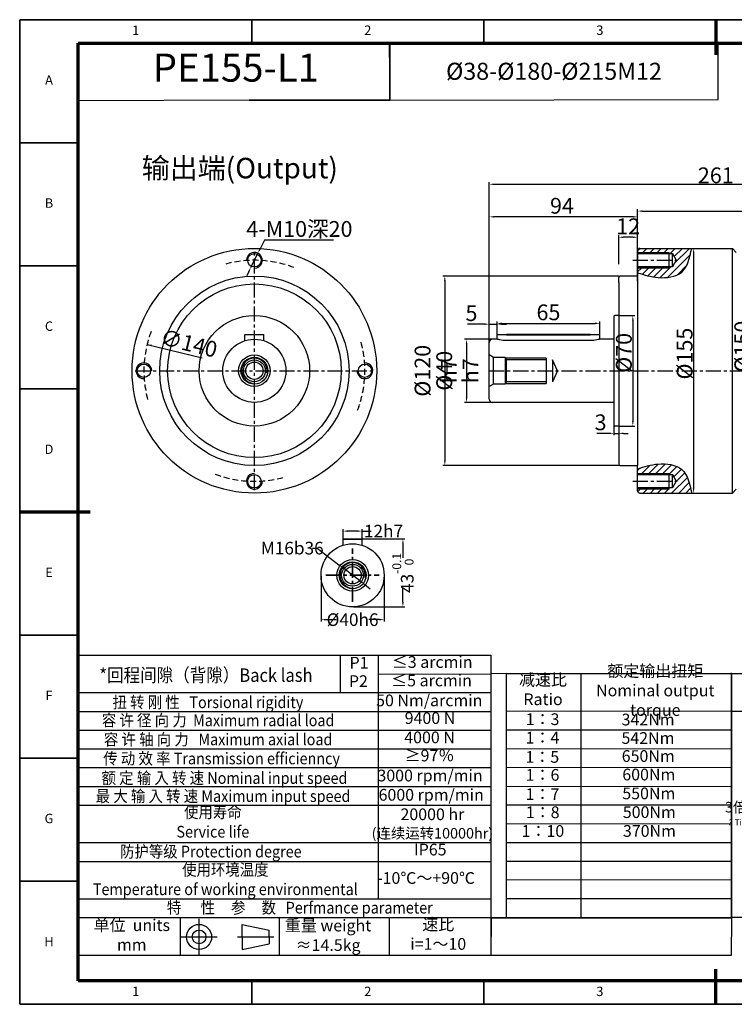
# Model space of a CAD drawing. Units: millimetres. Extents: x 2327 to 3209, y 1215 to 1839.
# Drawn here: x 2327 to 2780, y 1215 to 1839 of the extents above; entities that cross this region are included whole.
import ezdxf
from ezdxf.enums import TextEntityAlignment as Align

# ---------------------------------------------------------------- set-up
doc = ezdxf.new("R2010")
doc.units = ezdxf.units.MM
doc.header["$LTSCALE"] = 0.3
doc.linetypes.add('CENTER', pattern=[50.8, 31.75, -6.35, 6.35, -6.35])
doc.linetypes.add('DASHED', pattern=[19.05, 12.7, -6.35])
for name, color, linetype, lineweight in [('1轮廓实线层', 7, 'Continuous', 70), ('2细线层', 4, 'Continuous', 35), ('3中心线层', 1, 'CENTER', 35), ('6文字层', 3, 'Continuous', 35), ('7标注层', 4, 'Continuous', 35), ('可见 (ISO)', 7, 'Continuous', 50), ('可见窄的 (ISO)', 7, 'Continuous', 35), ('图框层', 7, 'Continuous', 70), ('隐藏 (ISO)', 7, 'Continuous', 35)]:
    doc.layers.add(name, color=color, linetype=linetype, lineweight=lineweight)
doc.layers.add('标注线', color=7, linetype='Continuous')
doc.styles.add('1', font='txt', dxfattribs={"width": 0.667})
doc.styles.add('HC_GBDIM', font='romans', dxfattribs={"width": 0.667, "bigfont": 'gbcbig'})
doc.styles.add('HC_TEXTSTYLE', font='isocp', dxfattribs={"width": 0.667, "bigfont": 'hzfs'})
doc.styles.add('仿宋0.8', font='txt', dxfattribs={"width": 0.8})
doc.dimstyles.new('1', dxfattribs={"dimtxt": 5.5, "dimasz": 3, "dimexe": 1.25, "dimexo": 0.625, "dimtad": 1, "dimtoh": 1, "dimdec": 1, "dimtxsty": '1', "dimcen": 2.5, "dimadec": 0, "dimazin": 0, "dimtfac": 1, "dimtdec": 1, "dimtmove": 0, "dimatfit": 3, "dimfxl": 1, "dimarcsym": 0})

# ---------------------------------------------------------------- blocks, each defined once
blk = doc.blocks.new('*U1')
at = {"layer": '1轮廓实线层'}
for p, q in [((272, 410), (272, 395)), ((-25, 200), (5, 200)), ((272, -10), (272, 5))]:
    blk.add_line(p, q, dxfattribs=at)
at = {"layer": '2细线层'}
for p, q in [((-25, -10), (-25, 410)), ((-25, 410), (569, 410)), ((74, 410), (74, 400)), ((173, 410), (173, 400)), ((272, 410), (272, 400)), ((-25, 357.5), (0, 357.5)), ((-25, 305), (0, 305)), ((-25, 252.5), (0, 252.5)), ((-25, 200), (0, 200)), ((-25, 147.5), (0, 147.5)), ((-25, 95), (0, 95)), ((-25, 42.5), (0, 42.5)), ((74, -10), (74, 0)), ((173, -10), (173, 0)), ((272, -10), (272, 0)), ((569, -10), (-25, -10))]:
    blk.add_line(p, q, dxfattribs=at)
at = {"layer": '图框层'}
for p, q in [((0, 0), (0, 400)), ((0, 400), (559, 400)), ((559, 0), (0, 0))]:
    blk.add_line(p, q, dxfattribs=at)
at = {"layer": '6文字层', "style": 'HC_GBDIM'}
for s, p in [('1', (24.5, 405)), ('2', (123.5, 405)), ('3', (222.5, 405)), ('A', (-12.5, 383.75)), ('B', (-12.5, 331.25)), ('C', (-12.5, 278.75)), ('D', (-12.5, 226.25)), ('E', (-12.5, 173.75)), ('F', (-12.5, 121.25)), ('G', (-12.5, 68.75)), ('H', (-12.5, 16.25)), ('1', (24.5, -5)), ('2', (123.5, -5)), ('3', (222.5, -5))]:
    blk.add_text(s, height=4, dxfattribs=at).set_placement(p, align=Align.MIDDLE)
blk = doc.blocks.new('TYDH')
at = {"layer": '2细线层', "linetype": 'Continuous'}
for p in [(60, 0), (0, -12)]:
    blk.add_line(p, (60, -12), dxfattribs=at)
at = {"layer": '6文字层', "style": 'HC_TEXTSTYLE', "text_generation_flag": 6}
blk.add_attdef('图样代号', text='', height=7, rotation=360, dxfattribs=at).set_placement((54.79, -3.03), (4.69, -3.03), align=Align.FIT)
blk = doc.blocks.new('*D3')
at = {"layer": '7标注层', "color": 0, "linetype": 'ByBlock', "lineweight": -2, "transparency": 16777216}
for p, q in [((2706.91, 1676.66), (2595.16, 1676.66)), ((2596.41, 1673.66), (2596.41, 1559.66)), ((2706.91, 1556.66), (2595.16, 1556.66))]:
    blk.add_line(p, q, dxfattribs=at)
at = {"layer": '7标注层', "color": 0, "transparency": 16777216}
for points in [[(2596.91, 1673.66), (2595.91, 1673.66), (2596.41, 1676.66)], [(2595.91, 1559.66), (2596.91, 1559.66), (2596.41, 1556.66)]]:
    blk.add_solid(points, dxfattribs=at)
at = {"layer": 'Defpoints', "color": 0, "transparency": 16777216}
for p in [(2707.54, 1676.66), (2596.41, 1556.66), (2707.54, 1556.66)]:
    blk.add_point(p, dxfattribs=at)
at = {"layer": '7标注层', "color": 0, "lineweight": 25, "transparency": 16777216, "insert": (2590.62, 1616.66), "char_height": 10, "attachment_point": 5, "rotation": 90, "style": '1'}
blk.add_mtext('%%c120{}{ h7{\\H0.7x;}{}}', dxfattribs=at)
blk = doc.blocks.new('*D4')
at = {"layer": '7标注层', "color": 0, "linetype": 'ByBlock', "lineweight": -2, "transparency": 16777216}
for p, q in [((2627.17, 1636.66), (2608.91, 1636.66)), ((2610.16, 1633.66), (2610.16, 1599.66)), ((2627.17, 1596.66), (2608.91, 1596.66))]:
    blk.add_line(p, q, dxfattribs=at)
at = {"layer": '7标注层', "color": 0, "transparency": 16777216}
for points in [[(2610.66, 1633.66), (2609.66, 1633.66), (2610.16, 1636.66)], [(2609.66, 1599.66), (2610.66, 1599.66), (2610.16, 1596.66)]]:
    blk.add_solid(points, dxfattribs=at)
at = {"layer": 'Defpoints', "color": 0, "transparency": 16777216}
for p in [(2627.79, 1636.66), (2610.16, 1596.66), (2627.79, 1596.66)]:
    blk.add_point(p, dxfattribs=at)
at = {"layer": '7标注层', "color": 0, "lineweight": 25, "transparency": 16777216, "insert": (2604.36, 1616.66), "char_height": 10, "attachment_point": 5, "rotation": 90, "style": '1'}
blk.add_mtext('%%c40{}{ h7{\\H0.7x;}{}}', dxfattribs=at)
blk = doc.blocks.new('*D5')
at = {"layer": '7标注层', "color": 0, "linetype": 'ByBlock', "lineweight": -2, "transparency": 16777216}
for p, q in [((2624.54, 1631.76), (2624.54, 1647.44)), ((2629.54, 1638.39), (2629.54, 1647.44)), ((2621.54, 1646.19), (2610.79, 1646.19)), ((2624.54, 1646.19), (2629.54, 1646.19)), ((2632.54, 1646.19), (2635.54, 1646.19))]:
    blk.add_line(p, q, dxfattribs=at)
at = {"layer": '7标注层', "color": 0, "transparency": 16777216}
for points in [[(2621.54, 1645.69), (2621.54, 1646.69), (2624.54, 1646.19)], [(2632.54, 1646.69), (2632.54, 1645.69), (2629.54, 1646.19)]]:
    blk.add_solid(points, dxfattribs=at)
at = {"layer": 'Defpoints', "color": 0, "transparency": 16777216}
for p in [(2629.54, 1646.19), (2629.54, 1637.76), (2624.54, 1631.13)]:
    blk.add_point(p, dxfattribs=at)
at = {"layer": '7标注层', "color": 0, "lineweight": 25, "transparency": 16777216, "insert": (2613.26, 1651.87), "char_height": 10, "attachment_point": 5, "style": '1'}
blk.add_mtext('5', dxfattribs=at)
blk = doc.blocks.new('*D6')
at = {"layer": '7标注层', "color": 0, "linetype": 'ByBlock', "lineweight": -2, "transparency": 16777216}
for p, q in [((2629.54, 1638.39), (2629.54, 1647.94)), ((2632.54, 1646.69), (2691.54, 1646.69)), ((2694.54, 1638.39), (2694.54, 1647.94))]:
    blk.add_line(p, q, dxfattribs=at)
at = {"layer": '7标注层', "color": 0, "transparency": 16777216}
for points in [[(2632.54, 1647.19), (2632.54, 1646.19), (2629.54, 1646.69)], [(2691.54, 1646.19), (2691.54, 1647.19), (2694.54, 1646.69)]]:
    blk.add_solid(points, dxfattribs=at)
at = {"layer": 'Defpoints', "color": 0, "transparency": 16777216}
for p in [(2694.54, 1646.69), (2629.54, 1637.76), (2694.54, 1637.76)]:
    blk.add_point(p, dxfattribs=at)
at = {"layer": '7标注层', "color": 0, "lineweight": 25, "transparency": 16777216, "insert": (2662.04, 1652.38), "char_height": 10, "attachment_point": 5, "style": '1'}
blk.add_mtext('65', dxfattribs=at)
blk = doc.blocks.new('*D7')
at = {"layer": '7标注层', "color": 0, "linetype": 'ByBlock', "lineweight": -2, "transparency": 16777216}
for p, q in [((2624.54, 1623.81), (2624.54, 1736.04)), ((2627.54, 1734.79), (2882.54, 1734.79)), ((2885.54, 1717.28), (2885.54, 1736.04))]:
    blk.add_line(p, q, dxfattribs=at)
at = {"layer": '7标注层', "color": 0, "transparency": 16777216}
for points in [[(2627.54, 1735.29), (2627.54, 1734.29), (2624.54, 1734.79)], [(2882.54, 1734.29), (2882.54, 1735.29), (2885.54, 1734.79)]]:
    blk.add_solid(points, dxfattribs=at)
at = {"layer": 'Defpoints', "color": 0, "transparency": 16777216}
for p in [(2885.54, 1734.79), (2885.54, 1716.66), (2624.54, 1623.18)]:
    blk.add_point(p, dxfattribs=at)
at = {"layer": '7标注层', "color": 0, "lineweight": 25, "transparency": 16777216, "insert": (2768.05, 1740.47), "char_height": 10, "attachment_point": 5, "style": '1'}
blk.add_mtext('261{}{{\\H0.7x;}{}}', dxfattribs=at)
blk = doc.blocks.new('*D8')
at = {"layer": '7标注层', "color": 0, "linetype": 'ByBlock', "lineweight": -2, "transparency": 16777216}
for p, q in [((2707.16, 1651.66), (2716.75, 1651.66)), ((2715.5, 1648.66), (2715.5, 1584.66)), ((2707.16, 1581.66), (2716.75, 1581.66))]:
    blk.add_line(p, q, dxfattribs=at)
at = {"layer": '7标注层', "color": 0, "transparency": 16777216}
for points in [[(2716, 1648.66), (2715, 1648.66), (2715.5, 1651.66)], [(2715, 1584.66), (2716, 1584.66), (2715.5, 1581.66)]]:
    blk.add_solid(points, dxfattribs=at)
at = {"layer": 'Defpoints', "color": 0, "transparency": 16777216}
for p in [(2706.54, 1651.66), (2706.54, 1581.66), (2715.5, 1581.66)]:
    blk.add_point(p, dxfattribs=at)
at = {"layer": '7标注层', "color": 0, "lineweight": 25, "transparency": 16777216, "insert": (2709.82, 1627.99), "char_height": 10, "attachment_point": 5, "rotation": 90, "style": '1'}
blk.add_mtext('%%c70{}{{\\H0.7x;}{}}', dxfattribs=at)
blk = doc.blocks.new('*D9')
at = {"layer": '7标注层', "color": 0, "linetype": 'ByBlock', "lineweight": -2, "transparency": 16777216}
for p, q in [((2703.54, 1581.53), (2703.54, 1575.78)), ((2706.54, 1581.03), (2706.54, 1575.78)), ((2700.54, 1577.03), (2692.59, 1577.03)), ((2703.54, 1577.03), (2706.54, 1577.03)), ((2709.54, 1577.03), (2712.54, 1577.03))]:
    blk.add_line(p, q, dxfattribs=at)
at = {"layer": '7标注层', "color": 0, "transparency": 16777216}
for points in [[(2700.54, 1576.53), (2700.54, 1577.53), (2703.54, 1577.03)], [(2709.54, 1577.53), (2709.54, 1576.53), (2706.54, 1577.03)]]:
    blk.add_solid(points, dxfattribs=at)
at = {"layer": 'Defpoints', "color": 0, "transparency": 16777216}
for p in [(2703.54, 1582.16), (2706.54, 1581.66), (2706.54, 1577.03)]:
    blk.add_point(p, dxfattribs=at)
at = {"layer": '7标注层', "color": 0, "lineweight": 25, "transparency": 16777216, "insert": (2695.07, 1582.71), "char_height": 10, "attachment_point": 5, "style": '1'}
blk.add_mtext('3', dxfattribs=at)
blk = doc.blocks.new('*D15')
at = {"layer": '7标注层', "color": 0, "linetype": 'ByBlock', "lineweight": -2, "transparency": 16777216}
blk.add_line((2407.78, 1633.39), (2442.67, 1624.8), dxfattribs=at)
at = {"layer": '7标注层', "color": 0, "transparency": 16777216}
blk.add_solid([(2410.81, 1633.16), (2410.58, 1632.19), (2407.78, 1633.39)], dxfattribs=at)
at = {"layer": 'Defpoints', "color": 0, "transparency": 16777216}
for p in [(2407.78, 1633.39), (2543.72, 1599.93)]:
    blk.add_point(p, dxfattribs=at)
at = {"layer": '7标注层', "color": 0, "lineweight": 25, "transparency": 16777216, "insert": (2433.98, 1632.79), "char_height": 10, "attachment_point": 5, "rotation": 346.17206, "style": '1'}
blk.add_mtext('∅140', dxfattribs=at)
blk = doc.blocks.new('*D16')
at = {"layer": '7标注层', "color": 0, "linetype": 'ByBlock', "lineweight": -2, "transparency": 16777216}
for p, q in [((2482.08, 1699.39), (2479.31, 1693.82)), ((2525.77, 1699.39), (2482.08, 1699.39)), ((2473.53, 1682.18), (2477.98, 1691.14)), ((2472.19, 1679.49), (2470.86, 1676.81))]:
    blk.add_line(p, q, dxfattribs=at)
at = {"layer": '7标注层', "color": 0, "transparency": 16777216}
for points in [[(2478.86, 1694.05), (2479.76, 1693.6), (2477.98, 1691.14)], [(2472.64, 1679.27), (2471.75, 1679.72), (2473.53, 1682.18)]]:
    blk.add_solid(points, dxfattribs=at)
at = {"layer": 'Defpoints', "color": 0, "transparency": 16777216}
for p in [(2477.98, 1691.14), (2473.53, 1682.18)]:
    blk.add_point(p, dxfattribs=at)
at = {"layer": '7标注层', "color": 0, "lineweight": 25, "transparency": 16777216, "insert": (2504.24, 1706.5), "char_height": 10, "attachment_point": 5, "style": '1'}
blk.add_mtext('4-M10深20{}{{\\H0.7x;}{}}', dxfattribs=at)
blk = doc.blocks.new('*D17')
at = {"layer": '7标注层', "color": 0, "linetype": 'ByBlock', "lineweight": -2, "transparency": 16777216}
for p, q in [((2706.54, 1684.11), (2706.54, 1702.51)), ((2715.54, 1701.26), (2709.54, 1701.26)), ((2718.54, 1684.11), (2718.54, 1702.51))]:
    blk.add_line(p, q, dxfattribs=at)
at = {"layer": '7标注层', "color": 0, "transparency": 16777216}
for points in [[(2709.54, 1701.76), (2709.54, 1700.76), (2706.54, 1701.26)], [(2715.54, 1700.76), (2715.54, 1701.76), (2718.54, 1701.26)]]:
    blk.add_solid(points, dxfattribs=at)
at = {"layer": 'Defpoints', "color": 0, "transparency": 16777216}
for p in [(2706.54, 1701.26), (2706.54, 1683.49), (2718.54, 1683.49)]:
    blk.add_point(p, dxfattribs=at)
at = {"layer": '7标注层', "color": 0, "lineweight": 25, "transparency": 16777216, "insert": (2712.54, 1706.89), "char_height": 10, "attachment_point": 5, "style": '1'}
blk.add_mtext('12', dxfattribs=at)
blk = doc.blocks.new('*D18')
at = {"layer": '7标注层', "color": 0, "linetype": 'ByBlock', "lineweight": -2, "transparency": 16777216}
for p, q in [((2624.54, 1673.49), (2624.54, 1715.43)), ((2718.54, 1673.49), (2718.54, 1715.43)), ((2715.54, 1714.18), (2627.54, 1714.18))]:
    blk.add_line(p, q, dxfattribs=at)
at = {"layer": '7标注层', "color": 0, "transparency": 16777216}
for points in [[(2627.54, 1714.68), (2627.54, 1713.68), (2624.54, 1714.18)], [(2715.54, 1713.68), (2715.54, 1714.68), (2718.54, 1714.18)]]:
    blk.add_solid(points, dxfattribs=at)
at = {"layer": 'Defpoints', "color": 0, "transparency": 16777216}
for p in [(2624.54, 1714.18), (2624.54, 1672.86), (2718.54, 1672.86)]:
    blk.add_point(p, dxfattribs=at)
at = {"layer": '7标注层', "color": 0, "lineweight": 25, "transparency": 16777216, "insert": (2670.61, 1719.87), "char_height": 10, "attachment_point": 5, "style": '1'}
blk.add_mtext('94', dxfattribs=at)
blk = doc.blocks.new('*D19')
at = {"layer": '7标注层', "color": 0, "linetype": 'ByBlock', "lineweight": -2, "transparency": 16777216}
for p, q in [((2743.23, 1694.16), (2755.25, 1694.16)), ((2754, 1691.16), (2754, 1542.16)), ((2743.23, 1539.16), (2755.25, 1539.16))]:
    blk.add_line(p, q, dxfattribs=at)
at = {"layer": '7标注层', "color": 0, "transparency": 16777216}
for points in [[(2754.5, 1691.16), (2753.5, 1691.16), (2754, 1694.16)], [(2753.5, 1542.16), (2754.5, 1542.16), (2754, 1539.16)]]:
    blk.add_solid(points, dxfattribs=at)
at = {"layer": 'Defpoints', "color": 0, "transparency": 16777216}
for p in [(2742.61, 1694.16), (2742.61, 1539.16), (2754, 1539.16)]:
    blk.add_point(p, dxfattribs=at)
at = {"layer": '7标注层', "color": 0, "lineweight": 25, "transparency": 16777216, "insert": (2748.32, 1627.53), "char_height": 10, "attachment_point": 5, "rotation": 90, "style": '1'}
blk.add_mtext('%%c155{}{{\\H0.7x;}{}}', dxfattribs=at)
blk = doc.blocks.new('*D20')
at = {"layer": '7标注层', "color": 0, "linetype": 'ByBlock', "lineweight": -2, "transparency": 16777216}
for p, q in [((2790.55, 1691.66), (2791.78, 1691.66)), ((2790.53, 1688.66), (2790.53, 1544.66)), ((2790.55, 1541.66), (2791.78, 1541.66))]:
    blk.add_line(p, q, dxfattribs=at)
at = {"layer": '7标注层', "color": 0, "transparency": 16777216}
for points in [[(2791.03, 1688.66), (2790.03, 1688.66), (2790.53, 1691.66)], [(2790.03, 1544.66), (2791.03, 1544.66), (2790.53, 1541.66)]]:
    blk.add_solid(points, dxfattribs=at)
at = {"layer": 'Defpoints', "color": 0, "transparency": 16777216}
for p in [(2789.93, 1691.66), (2789.93, 1541.66), (2790.53, 1541.66)]:
    blk.add_point(p, dxfattribs=at)
at = {"layer": '7标注层', "color": 0, "lineweight": 25, "transparency": 16777216, "insert": (2784.84, 1631.97), "char_height": 10, "attachment_point": 5, "rotation": 90, "style": '1'}
blk.add_mtext('%%c150{}{{\\H0.7x;}{}}', dxfattribs=at)
blk = doc.blocks.new('*D21')
at = {"layer": '7标注层', "color": 0, "linetype": 'ByBlock', "lineweight": -2, "transparency": 16777216}
for p, q in [((2718.54, 1685.66), (2718.54, 1719.06)), ((2721.54, 1717.81), (2882.54, 1717.81)), ((2885.54, 1685.66), (2885.54, 1719.06))]:
    blk.add_line(p, q, dxfattribs=at)
at = {"layer": '7标注层', "color": 0, "transparency": 16777216}
for points in [[(2721.54, 1718.31), (2721.54, 1717.31), (2718.54, 1717.81)], [(2882.54, 1717.31), (2882.54, 1718.31), (2885.54, 1717.81)]]:
    blk.add_solid(points, dxfattribs=at)
at = {"layer": 'Defpoints', "color": 0, "transparency": 16777216}
for p in [(2885.54, 1717.81), (2718.54, 1685.03), (2885.54, 1685.03)]:
    blk.add_point(p, dxfattribs=at)
at = {"layer": '7标注层', "color": 0, "lineweight": 25, "transparency": 16777216, "insert": (2802.04, 1723.49), "char_height": 10, "attachment_point": 5, "style": '1'}
blk.add_mtext('167', dxfattribs=at)
blk = doc.blocks.new('*D22')
at = {"layer": '7标注层', "color": 0, "linetype": 'ByBlock', "lineweight": -2, "transparency": 16777216}
for p, q in [((2531.96, 1509.06), (2531.96, 1516.34)), ((2543.96, 1509.06), (2543.96, 1516.34)), ((2540.96, 1515.09), (2534.96, 1515.09)), ((2543.96, 1515.09), (2549.8, 1515.09))]:
    blk.add_line(p, q, dxfattribs=at)
at = {"layer": '7标注层', "color": 0, "lineweight": 30, "transparency": 16777216}
for points in [[(2534.96, 1515.59), (2534.96, 1514.59), (2531.96, 1515.09)], [(2540.96, 1514.59), (2540.96, 1515.59), (2543.96, 1515.09)]]:
    blk.add_solid(points, dxfattribs=at)
at = {"layer": 'Defpoints', "color": 0, "lineweight": 30, "transparency": 16777216}
for p in [(2531.96, 1515.09), (2531.96, 1508.43), (2543.96, 1508.43)]:
    blk.add_point(p, dxfattribs=at)
at = {"layer": '7标注层', "color": 0, "lineweight": 25, "transparency": 16777216, "insert": (2557.56, 1515.09), "char_height": 8, "attachment_point": 5, "style": '1'}
blk.add_mtext('12{}{h7{\\H0.7x;}{}}', dxfattribs=at)
blk = doc.blocks.new('*D23')
at = {"layer": '7标注层', "color": 0, "linetype": 'ByBlock', "lineweight": -2, "transparency": 16777216}
for p, q in [((2538.58, 1510.11), (2571.1, 1510.11)), ((2569.85, 1507.11), (2569.85, 1498.15)), ((2569.85, 1470.11), (2569.85, 1479.07)), ((2538.58, 1467.11), (2571.1, 1467.11))]:
    blk.add_line(p, q, dxfattribs=at)
at = {"layer": '7标注层', "color": 0, "lineweight": 30, "transparency": 16777216}
for points in [[(2570.35, 1507.11), (2569.35, 1507.11), (2569.85, 1510.11)], [(2569.35, 1470.11), (2570.35, 1470.11), (2569.85, 1467.11)]]:
    blk.add_solid(points, dxfattribs=at)
at = {"layer": 'Defpoints', "color": 0, "lineweight": 30, "transparency": 16777216}
for p in [(2537.96, 1510.11), (2537.96, 1467.11), (2569.85, 1467.11)]:
    blk.add_point(p, dxfattribs=at)
at = {"layer": '7标注层', "color": 0, "lineweight": 25, "transparency": 16777216, "insert": (2569.85, 1488.61), "char_height": 8, "attachment_point": 5, "rotation": 90, "style": '1'}
blk.add_mtext('43{}{{\\H0.7x;{\\S-0.1^  0;}}{}}', dxfattribs=at)
blk = doc.blocks.new('*D24')
at = {"layer": '7标注层', "color": 0, "linetype": 'ByBlock', "lineweight": -2, "transparency": 16777216}
for p, q in [((2517.96, 1486.48), (2517.96, 1457.76)), ((2557.96, 1486.48), (2557.96, 1457.76)), ((2520.96, 1459.01), (2527.61, 1459.01)), ((2554.96, 1459.01), (2548.31, 1459.01))]:
    blk.add_line(p, q, dxfattribs=at)
at = {"layer": '7标注层', "color": 0, "lineweight": 30, "transparency": 16777216}
for points in [[(2520.96, 1459.51), (2520.96, 1458.51), (2517.96, 1459.01)], [(2554.96, 1458.51), (2554.96, 1459.51), (2557.96, 1459.01)]]:
    blk.add_solid(points, dxfattribs=at)
at = {"layer": 'Defpoints', "color": 0, "lineweight": 30, "transparency": 16777216}
for p in [(2517.96, 1487.11), (2557.96, 1487.11), (2557.96, 1459.01)]:
    blk.add_point(p, dxfattribs=at)
at = {"layer": '7标注层', "color": 0, "lineweight": 25, "transparency": 16777216, "insert": (2537.96, 1459.01), "char_height": 8, "attachment_point": 5, "style": '1'}
blk.add_mtext('%%c40{}{h6{\\H0.7x;}{}}', dxfattribs=at)
blk = doc.blocks.new('*D25')
at = {"layer": '7标注层', "color": 0, "linetype": 'ByBlock', "lineweight": -2, "transparency": 16777216}
for p, q in [((2512.54, 1504.31), (2515.54, 1504.31)), ((2515.54, 1504.31), (2529.23, 1493.8)), ((2544.31, 1482.24), (2531.61, 1491.98)), ((2546.69, 1480.41), (2549.07, 1478.59))]:
    blk.add_line(p, q, dxfattribs=at)
at = {"layer": '7标注层', "color": 0, "lineweight": 30, "transparency": 16777216}
for points in [[(2528.93, 1493.41), (2529.53, 1494.2), (2531.61, 1491.98)], [(2546.99, 1480.81), (2546.38, 1480.02), (2544.31, 1482.24)]]:
    blk.add_solid(points, dxfattribs=at)
at = {"layer": 'Defpoints', "color": 0, "lineweight": 30, "transparency": 16777216}
for p in [(2531.61, 1491.98), (2544.31, 1482.24)]:
    blk.add_point(p, dxfattribs=at)
at = {"layer": '7标注层', "color": 0, "lineweight": 25, "transparency": 16777216, "insert": (2499.72, 1504.31), "char_height": 8, "attachment_point": 5, "style": '1'}
blk.add_mtext('M16{\\fHCCADSymbs|c2|p2;b}36{}{{\\H0.7x;}{}}', dxfattribs=at)

msp = doc.modelspace()

# ---------------------------------------------------------------- hatches: boundary and pattern name
at = {"lineweight": 25}
h = msp.add_hatch(dxfattribs=at)
h.set_pattern_fill('ANSI31', color=256, style=0)
h.set_pattern_definition([(45, (20, 0), (-2.245064, 2.245064), [])])
edge = h.paths.add_edge_path()
edge.add_line((2738.54, 1690.91), (2740.54, 1690.91))
edge.add_line((2740.54, 1690.91), (2742.99, 1686.66))
edge.add_line((2742.99, 1686.66), (2740.54, 1682.41))
edge.add_line((2740.54, 1682.41), (2738.54, 1682.41))
edge.add_line((2738.54, 1682.41), (2738.54, 1681.66))
edge.add_line((2738.54, 1681.66), (2718.54, 1681.66))
edge.add_line((2718.54, 1681.66), (2718.54, 1681.57))
edge.add_line((2718.54, 1681.57), (2718.54, 1678.74))
edge.add_spline(control_points=[(2718.54, 1678.74), (2722.71, 1677.43), (2731.68, 1674.6), (2749.19, 1676.89), (2751.57, 1688.29), (2752.79, 1694.16)], knot_values=[0, 0, 0, 0, 13.326693, 28.685018, 44.955742, 44.955742, 44.955742, 44.955742], degree=3, periodic=0)
edge.add_line((2752.79, 1694.16), (2720.04, 1694.16))
edge.add_arc((2720.04, 1692.66), 1.5, 90, 180)
edge.add_line((2718.54, 1692.66), (2718.54, 1691.75))
edge.add_line((2718.54, 1691.75), (2718.54, 1691.66))
edge.add_line((2718.54, 1691.66), (2738.54, 1691.66))
edge.add_line((2738.54, 1691.66), (2738.54, 1690.91))
edge = h.paths.add_edge_path()
edge.add_line((2738.54, 1550.91), (2740.54, 1550.91))
edge.add_line((2740.54, 1550.91), (2742.99, 1546.66))
edge.add_line((2742.99, 1546.66), (2740.54, 1542.41))
edge.add_line((2740.54, 1542.41), (2738.54, 1542.41))
edge.add_line((2738.54, 1542.41), (2738.54, 1541.66))
edge.add_line((2738.54, 1541.66), (2718.54, 1541.66))
edge.add_line((2718.54, 1541.66), (2718.54, 1541.57))
edge.add_line((2718.54, 1541.57), (2718.54, 1540.66))
edge.add_arc((2720.04, 1540.66), 1.5, 180, 270)
edge.add_line((2720.04, 1539.16), (2752.79, 1539.16))
edge.add_spline(control_points=[(2752.79, 1539.16), (2751.57, 1545.02), (2749.19, 1556.42), (2731.68, 1558.71), (2722.71, 1555.89), (2718.54, 1554.58)], knot_values=[0, 0, 0, 0, 16.270724, 31.629049, 44.955742, 44.955742, 44.955742, 44.955742], degree=3, periodic=0)
edge.add_line((2718.54, 1554.58), (2718.54, 1551.75))
edge.add_line((2718.54, 1551.75), (2718.54, 1551.66))
edge.add_line((2718.54, 1551.66), (2738.54, 1551.66))
edge.add_line((2738.54, 1551.66), (2738.54, 1550.91))

# ---------------------------------------------------------------- linework, layer by layer
at = {"color": 4, "lineweight": 25}
for p, q in [((2561.61, 1805.88), (2561.27, 1824.2)), ((2472.86, 1788.06), (2364.19, 1787.67))]:
    msp.add_line(p, q, dxfattribs=at)
at = {"lineweight": 25}
for p, q in [((2364.19, 1448.77), (2364.57, 1258.69)), ((2364.19, 1447.11), (2364.19, 1435.23)), ((2364.19, 1436.56), (2625.55, 1436.56)), ((2530.27, 1412.8), (2530.27, 1436.56)), ((2554.27, 1282.04), (2554.27, 1436.55)), ((2625.55, 1436.56), (2625.55, 1246.38)), ((2554.27, 1424.53), (2625.43, 1424.75)), ((2635.21, 1424.82), (2625.43, 1424.75)), ((2635.21, 1424.84), (2778.02, 1424.8)), ((2635.21, 1424.84), (2635.21, 1270.4)), ((2682.79, 1270.44), (2682.73, 1424.84)), ((2778.02, 1270.34), (2778.02, 1425.38)), ((2778.02, 1424.89), (2920.58, 1424.89)), ((2778.02, 1424.89), (2778.02, 1270.45)), ((2364.19, 1412.8), (2625.55, 1412.83)), ((2364.19, 1400.92), (2625.79, 1400.92)), ((2635.21, 1401.08), (2778.02, 1401.22)), ((2778.02, 1401.13), (2920.58, 1401.13)), ((2364.19, 1389.04), (2625.55, 1388.99)), ((2635.21, 1389.2), (2778.06, 1389.26)), ((2364.19, 1377.16), (2625.55, 1377.16)), ((2635.21, 1377.32), (2778.06, 1377.28)), ((2364.19, 1365.28), (2625.55, 1365.28)), ((2635.21, 1365.44), (2778.06, 1365.55)), ((2635.21, 1353.56), (2778.06, 1353.35)), ((2364.19, 1353.4), (2625.55, 1353.4)), ((2364.19, 1341.52), (2625.55, 1341.52)), ((2635.21, 1341.68), (2778.02, 1341.73)), ((2635.21, 1329.8), (2778.02, 1329.73)), ((2364.19, 1317.76), (2625.55, 1317.76)), ((2635.21, 1317.92), (2778.02, 1317.93)), ((2364.19, 1305.88), (2625.55, 1305.88)), ((2635.21, 1306.04), (2778.02, 1305.94)), ((2635.21, 1294.16), (2778.02, 1294.33)), ((2364.19, 1282.12), (2625.55, 1282.12)), ((2635.21, 1282.28), (2778.02, 1282.27)), ((2364.19, 1270.24), (2625.55, 1270.24)), ((2428.63, 1270.24), (2428.7, 1246.48)), ((2491.44, 1270.24), (2491.44, 1246.48)), ((2561.13, 1270.24), (2561.13, 1246.48)), ((2635.21, 1270.4), (2625.55, 1270.12)), ((2635.21, 1270.4), (2778.02, 1270.51)), ((2778.02, 1270.45), (2920.58, 1270.45)), ((2364.19, 1246.48), (2625.55, 1246.48))]:
    msp.add_line(p, q, dxfattribs=at)
msp.add_lwpolyline([(2625.97, 1270.13), (2777.97, 1270.13), (2777.83, 1246.25), (2625.82, 1246.25)], close=True, dxfattribs=at)
for points in [[(2718.54, 1678.74), (2731.52, 1675.73), (2746.49, 1679.16), (2752.79, 1694.16)], [(2718.54, 1554.58), (2731.52, 1557.59), (2746.49, 1554.16), (2752.79, 1539.16)]]:
    msp.add_spline(points, degree=3, dxfattribs=at)
at = {"layer": '1轮廓实线层', "color": 0, "linetype": 'ByBlock', "lineweight": 25}
for p, q in [((2718.54, 1681.66), (2718.54, 1691.66)), ((2718.54, 1541.66), (2718.54, 1551.66))]:
    msp.add_line(p, q, dxfattribs=at)
at = {"layer": '1轮廓实线层', "lineweight": 25}
for p, q in [((2718.54, 1690.91), (2740.54, 1690.91)), ((2738.54, 1681.66), (2738.54, 1691.66)), ((2740.54, 1682.41), (2740.54, 1690.91)), ((2740.54, 1690.91), (2742.99, 1686.66)), ((2742.99, 1686.66), (2740.54, 1682.41)), ((2740.54, 1682.41), (2718.54, 1682.41)), ((2718.54, 1541.66), (2718.54, 1551.66)), ((2718.54, 1550.91), (2740.54, 1550.91)), ((2738.54, 1541.66), (2738.54, 1551.66)), ((2740.54, 1542.41), (2740.54, 1550.91)), ((2740.54, 1550.91), (2742.99, 1546.66)), ((2740.54, 1542.41), (2718.54, 1542.41)), ((2742.99, 1546.66), (2740.54, 1542.41))]:
    msp.add_line(p, q, dxfattribs=at)
at = {"layer": '2细线层', "lineweight": 25}
for p, q in [((2718.54, 1691.66), (2738.54, 1691.66)), ((2738.54, 1681.66), (2718.54, 1681.66)), ((2718.54, 1551.66), (2738.54, 1551.66)), ((2738.54, 1541.66), (2718.54, 1541.66))]:
    msp.add_line(p, q, dxfattribs=at)
at = {"layer": '2细线层', "linetype": 'ByBlock', "lineweight": 25}
for centre, radius in [((2475.75, 1616.66), 77.5), ((2475.75, 1686.66), 4.25), ((2475.75, 1616.66), 60), ((2475.75, 1616.66), 55), ((2405.75, 1616.66), 4.25), ((2545.75, 1616.66), 4.25), ((2475.75, 1546.66), 4.25)]:
    msp.add_circle(centre, radius, dxfattribs=at)
for centre, start, end in [((2475.75, 1686.66), 270, 182.04671), ((2405.75, 1616.66), 0, 272.04671), ((2545.75, 1616.66), 180, 92.04671), ((2475.75, 1546.66), 90, 2.04671)]:
    msp.add_arc(centre, 5, start, end, dxfattribs=at)
at = {"layer": '2细线层', "linetype": 'DASHED', "lineweight": 25}
for start, end in [(69.13054, 106.24394), (159.13054, 196.24394), (339.13054, 16.24394), (249.13054, 286.24394)]:
    msp.add_arc((2475.75, 1616.66), 70, start, end, dxfattribs=at)
at = {"layer": '3中心线层', "lineweight": 30}
for p, q in [((2475.75, 1541.13), (2475.75, 1692.19)), ((2400.22, 1616.66), (2551.28, 1616.66)), ((2624.54, 1616.66), (2885.54, 1616.66))]:
    msp.add_line(p, q, dxfattribs=at)
at = {"layer": '3中心线层', "lineweight": 25}
for p, q in [((2715.54, 1686.66), (2743.54, 1686.66)), ((2715.54, 1546.66), (2743.54, 1546.66))]:
    msp.add_line(p, q, dxfattribs=at)
at = {"layer": '3中心线层'}
for p, q in [((2537.96, 1470.21), (2537.96, 1504.01)), ((2521.05, 1487.11), (2554.86, 1487.11))]:
    msp.add_line(p, q, dxfattribs=at)
at = {"layer": '7标注层', "color": 0, "linetype": 'ByBlock', "lineweight": 25}
for p, q in [((2624.54, 1623.81), (2624.54, 1736.04)), ((2718.54, 1692.66), (2718.54, 1676.66)), ((2720.04, 1694.16), (2778.54, 1694.16)), ((2778.54, 1694.16), (2778.54, 1694.16)), ((2781.04, 1691.66), (2778.54, 1694.16)), ((2706.54, 1672.66), (2706.54, 1675.66)), ((2706.54, 1672.66), (2706.54, 1560.66)), ((2706.54, 1672.66), (2706.54, 1560.66)), ((2706.54, 1672.66), (2706.54, 1560.66)), ((2718.54, 1676.66), (2707.54, 1676.66)), ((2706.54, 1560.66), (2706.54, 1557.66)), ((2707.54, 1556.66), (2718.54, 1556.66)), ((2707.54, 1556.66), (2718.54, 1556.66)), ((2718.54, 1540.66), (2718.54, 1556.66)), ((2718.54, 1545.66), (2718.54, 1551.66)), ((2781.04, 1541.66), (2778.54, 1539.16)), ((2720.04, 1539.16), (2778.54, 1539.16)), ((2720.04, 1539.16), (2778.54, 1539.16)), ((2720.04, 1539.16), (2778.54, 1539.16)), ((2720.04, 1539.16), (2778.54, 1539.16)), ((2778.54, 1539.16), (2778.54, 1539.16))]:
    msp.add_line(p, q, dxfattribs=at)
at = {"layer": '7标注层', "color": 0, "lineweight": 25}
for p, q in [((2778.54, 1539.16), (2778.54, 1694.16)), ((2718.54, 1676.66), (2718.54, 1556.66))]:
    msp.add_line(p, q, dxfattribs=at)
at = {"layer": '7标注层', "color": 4, "linetype": 'ByBlock', "lineweight": 25}
msp.add_lwpolyline([(2561.61, 1788.06), (2769.47, 1788.54), (2769.47, 1824.68), (2561.61, 1824.2)], close=True, dxfattribs=at)
at = {"layer": '7标注层', "color": 0, "linetype": 'ByBlock', "lineweight": 25}
msp.add_circle((2475.75, 1616.66), 35, dxfattribs=at)
for centre, radius, start, end in [((2720.04, 1692.66), 1.5, 90, 180), ((2707.54, 1675.66), 1, 90, 180), ((2707.54, 1557.66), 1, 180, 270), ((2720.04, 1540.66), 1.5, 180, 270)]:
    msp.add_arc(centre, radius, start, end, dxfattribs=at)
at = {"layer": '可见 (ISO)', "lineweight": 25}
for p, q in [((2703.54, 1651.16), (2703.54, 1582.16)), ((2706.54, 1651.66), (2704.04, 1651.66)), ((2469.75, 1639.36), (2470.05, 1639.66)), ((2481.75, 1639.36), (2469.75, 1639.36)), ((2469.75, 1635.74), (2469.75, 1639.36)), ((2469.75, 1635.74), (2469.75, 1639.36)), ((2470.05, 1639.66), (2481.45, 1639.66)), ((2481.45, 1639.66), (2481.75, 1639.36)), ((2481.75, 1635.74), (2481.75, 1639.36)), ((2624.54, 1598.66), (2624.54, 1634.66)), ((2629.54, 1636.66), (2626.54, 1636.66)), ((2629.84, 1639.66), (2629.54, 1639.36)), ((2629.54, 1636.66), (2629.54, 1639.36)), ((2635.54, 1639.36), (2629.54, 1639.36)), ((2629.84, 1639.66), (2635.54, 1639.66)), ((2688.54, 1639.66), (2635.54, 1639.66)), ((2635.54, 1639.36), (2688.54, 1639.36)), ((2688.54, 1635.74), (2635.54, 1635.74)), ((2688.54, 1639.66), (2694.24, 1639.66)), ((2694.54, 1639.36), (2688.54, 1639.36)), ((2694.24, 1639.66), (2694.54, 1639.36)), ((2694.54, 1636.66), (2694.54, 1639.36)), ((2703.54, 1636.66), (2694.54, 1636.66)), ((2703.54, 1596.66), (2626.54, 1596.66)), ((2706.54, 1581.66), (2704.04, 1581.66)), ((2531.96, 1509.81), (2532.26, 1510.11)), ((2543.96, 1509.81), (2531.96, 1509.81)), ((2531.96, 1506.19), (2531.96, 1509.81)), ((2531.96, 1506.19), (2531.96, 1509.81)), ((2532.26, 1510.11), (2543.66, 1510.11)), ((2543.66, 1510.11), (2543.96, 1509.81)), ((2543.96, 1506.19), (2543.96, 1509.81))]:
    msp.add_line(p, q, dxfattribs=at)
for centre, radius in [((2475.75, 1616.66), 20), ((2475.75, 1616.66), 10), ((2475.75, 1616.66), 8.5), ((2475.75, 1616.66), 6.92), ((2475.75, 1616.66), 5.5), ((2537.96, 1487.11), 20), ((2537.96, 1487.11), 10), ((2537.96, 1487.11), 8.5), ((2537.96, 1487.11), 6.92), ((2537.96, 1487.11), 5.5)]:
    msp.add_circle(centre, radius, dxfattribs=at)
for centre, radius, start, end in [((2704.04, 1651.16), 0.5, 90, 180), ((2626.54, 1634.66), 2, 90, 180), ((2626.54, 1598.66), 2, 180, 270), ((2704.04, 1582.16), 0.5, 180, 270)]:
    msp.add_arc(centre, radius, start, end, dxfattribs=at)
for points, knots in [([(2635.54, 1635.74), (2634.78, 1635.74), (2633.97, 1635.79), (2632.5, 1635.96), (2631.83, 1636.09), (2630.77, 1636.32), (2630.31, 1636.44), (2629.69, 1636.61), (2629.54, 1636.66), (2629.54, 1636.66)], [-1.8202596, -1.8202596, -1.8202596, -1.8202596, -1.5926933, -1.5926933, -1.3651269, -1.3651269, -1.1376284, -1.1376284, -0.9101298, -0.9101298, -0.9101298, -0.9101298]), ([(2694.54, 1636.66), (2694.54, 1636.66), (2694.39, 1636.61), (2693.77, 1636.44), (2693.31, 1636.32), (2692.25, 1636.09), (2691.58, 1635.96), (2690.1, 1635.79), (2689.3, 1635.74), (2688.54, 1635.74)], [0.9101298, 0.9101298, 0.9101298, 0.9101298, 1.1376284, 1.1376284, 1.3651269, 1.3651269, 1.5926933, 1.5926933, 1.8202596, 1.8202596, 1.8202596, 1.8202596])]:
    msp.add_open_spline(points, degree=3, knots=knots, dxfattribs=at)
at = {"layer": '可见窄的 (ISO)', "lineweight": 25}
for centre in [(2475.75, 1616.66), (2537.96, 1487.11)]:
    msp.add_arc(centre, 8, 350, 260, dxfattribs=at)
at = {"layer": '标注线', "color": 0, "lineweight": 25}
for p, q in [((2440.7, 1246.48), (2440.7, 1269.57)), ((2468, 1258.02), (2468, 1265.96)), ((2468, 1265.96), (2485.12, 1262.35)), ((2485.12, 1258.02), (2485.12, 1262.35)), ((2429.16, 1258.02), (2452.25, 1258.02)), ((2465.11, 1258.02), (2488.01, 1258.02)), ((2468, 1258.02), (2468, 1250.09)), ((2468, 1250.09), (2485.12, 1253.69)), ((2485.12, 1258.02), (2485.12, 1253.69))]:
    msp.add_line(p, q, dxfattribs=at)
for radius in [7.94, 4.33]:
    msp.add_circle((2440.7, 1258.02), radius, dxfattribs=at)
at = {"layer": '隐藏 (ISO)', "lineweight": 25}
for p, q in [((2627.14, 1625.16), (2624.54, 1626.66)), ((2627.14, 1608.16), (2627.14, 1625.16)), ((2634.54, 1625.16), (2627.14, 1625.16)), ((2634.54, 1625.16), (2634.54, 1608.16)), ((2635.49, 1623.58), (2634.54, 1625.16)), ((2660.54, 1624.66), (2634.84, 1624.66)), ((2635.49, 1609.74), (2635.49, 1623.58)), ((2660.54, 1623.58), (2635.49, 1623.58)), ((2660.54, 1624.66), (2660.54, 1608.66)), ((2664.54, 1623.58), (2664.54, 1609.74)), ((2667.84, 1616.66), (2664.54, 1623.58)), ((2667.84, 1616.66), (2664.54, 1609.74)), ((2635.49, 1609.74), (2634.54, 1608.16)), ((2660.54, 1609.74), (2635.49, 1609.74)), ((2627.14, 1608.16), (2624.54, 1606.66)), ((2634.54, 1608.16), (2627.14, 1608.16)), ((2634.84, 1608.66), (2660.54, 1608.66))]:
    msp.add_line(p, q, dxfattribs=at)

# ---------------------------------------------------------------- block references
at = {"layer": '图框层', "lineweight": 25, "xscale": 1.485, "yscale": 1.485, "zscale": 1.485}
for name, p in [('*U1', (2364.19, 1230.2)), ('TYDH', (2472.51, 1805.88))]:
    msp.add_blockref(name, p, dxfattribs=at)

# ---------------------------------------------------------------- texts
at = {"color": 0, "linetype": 'ByBlock', "lineweight": 25, "style": 'HC_TEXTSTYLE'}
for p in [(2718.54, 1686.66), (2718.54, 1546.66)]:
    msp.add_text('HC_SUPERPART', height=0.001, dxfattribs=at).set_placement(p)
at = {"lineweight": 25, "style": 'HC_TEXTSTYLE'}
msp.add_text('HC_SUPERPART', height=0.001, dxfattribs=at).set_placement((2718.54, 1546.66))
at = {"layer": '6文字层', "color": 3, "lineweight": 25, "attachment_point": 5, "style": '仿宋0.8'}
for s, insert, char_height, width in [('PE155-L1', (2464, 1806.39), 17.82, 106.1544), ('{\\fISOCPEUR|b0|i0|c0|p34;%%C}38-{\\fISOCPEUR|b0|i0|c0|p34;%%C}180-{\\fISOCPEUR|b0|i0|c0|p34;%%C}215M12  ', (2665.54, 1806.37), 10.8, 296.5079), ('P1', (2542.05, 1430.78), 7.425, 106.1544), ('≤3 arcmin', (2588.38, 1431.21), 7.425, 106.1544), ('额定输出扭矩\\PNominal output torque', (2729.73, 1413.19), 7.425, 106.1544), ('P2', (2541.64, 1419.1), 7.425, 106.1544), ('≤5 arcmin', (2587.97, 1419.53), 7.425, 106.1544), ('减速比\\PRatio', (2658.6, 1413.78), 7.425, 106.1544), ('50 Nm/arcmin', (2586.52, 1406.89), 7.425, 106.1544), ('9400 N', (2587, 1395.69), 7.425, 106.1544), ('1：3', (2658.32, 1394.99), 7.425, 106.1544), ('342Nm', (2725.17, 1394.77), 7.425, 106.1544), ('4000 N', (2586.73, 1383.47), 7.425, 106.1544), ('1：4', (2658.28, 1383.3), 7.425, 106.1544), ('542Nm', (2725.1, 1383.06), 7.425, 106.1544), ('≥97％', (2586.65, 1371.99), 7.425, 106.1544), ('1：5', (2658.16, 1371.09), 7.425, 106.1544), ('650Nm', (2725.25, 1371.65), 7.425, 106.1544), ('3000 rpm/min', (2587.03, 1359.3), 7.425, 106.1544), ('1：6', (2658.28, 1359.72), 7.425, 106.1544), ('600Nm', (2725.63, 1359.94), 7.425, 106.1544), ('6000 rpm/min', (2587.76, 1347.08), 7.425, 106.1544), ('1：7', (2658.28, 1347.51), 7.425, 106.1544), ('550Nm', (2725.63, 1348), 7.425, 106.1544), ('{\\H0.9x;3倍于额定（瞬时）}\\P{\\H0.5x;3 Times Ncminal output torque\\P}', (2812.86, 1336.13), 7.425, 106.1544), ('20000 hr\\P{\\H0.9x;(连续运转10000hr)\\P}', (2588.53, 1329.89), 7.425, 106.1544), ('1：8', (2658.4, 1336.02), 7.425, 106.1544), ('500Nm', (2725.93, 1336.13), 7.425, 106.1544), ('1：10', (2658.52, 1324.17), 7.425, 106.1544), ('370Nm', (2726.01, 1324.19), 7.425, 106.1544), ('IP65', (2587.18, 1312.4), 7.425, 106.1544), ('-10℃～+90℃', (2584.48, 1294.4), 7.425, 106.1544), ('单位  units\\Pmm', (2398.09, 1258.33), 7.425, 106.1544), ('重量 weight\\P≈14.5kg', (2522.44, 1258.11), 7.425, 106.1544), ('速比\\Pi=1～10', (2592.22, 1258.83), 7.425, 106.1544)]:
    msp.add_mtext(s, dxfattribs=dict(at, insert=insert, char_height=char_height, width=width))
at = {"layer": '7标注层', "color": 3, "lineweight": 25, "attachment_point": 5, "style": '仿宋0.8'}
for s, insert, char_height, width in [('{\\W0.9;*回程间隙（背隙）Back lash\\P}', (2445.05, 1423.85), 8.5322, 213.1181), ('{\\W0.9;扭 转 刚 性   Torsional rigidity\\P}', (2446.3, 1406.68), 7.425, 213.1181), ('{\\W0.9;容 许 径 向 力  Maximum radial load\\P}', (2452.8, 1395.23), 7.425, 213.1181), ('{\\W0.9;容 许 轴 向 力   Maximum axial load\\P}', (2452.8, 1383.15), 7.425, 213.1181), ('{\\W0.9;传 动 效 率 Transmission efficienncy\\P}', (2454.97, 1371.08), 7.425, 213.1181), ('{\\W0.9;额 定 输 入 转 速 Nominal input speed\\P}', (2456.83, 1358.7), 7.425, 213.1181), ('{\\W0.9;最 大 输 入 转 速 Maximum input speed\\P}', (2455.9, 1347.24), 7.425, 213.1181), ('{\\W0.9;使用寿命\\PService life\\P}', (2449.43, 1330.87), 7.425, 213.1181), ('{\\W0.9;防护等级 Protection degree\\P}', (2448.17, 1312.1), 7.425, 213.1181), ('{\\W0.9;使用环境温度\\PTemperature of working environmental\\P}', (2457.33, 1294.41), 7.425, 213.1181), ('{\\W0.9;特      性     参     数   Perfmance parameter\\P}', (2504.53, 1276.57), 7.425, 303.4619)]:
    msp.add_mtext(s, dxfattribs=dict(at, insert=insert, char_height=char_height, width=width))
at = {"layer": '标注线', "color": 0, "lineweight": 25, "insert": (2404.39, 1751.55), "char_height": 13, "width": 216.1038, "attachment_point": 1}
msp.add_mtext('{\\fKaiTi_GB2312|b0|i0|c134|p49;输出端(Output)\\P}', dxfattribs=at)

# ---------------------------------------------------------------- dimensions: what is measured, and where the dimension line sits
at = {"layer": '7标注层', "color": 0, "linetype": 'ByBlock', "lineweight": 25}
for base, p1, p2, angle, text, picture, middle in [((2885.54, 1734.79), (2624.54, 1623.18), (2885.54, 1716.66), 180, '<>{}{{\\H0.7x;}{}}', '*D7', (2768.05, 1734.79)), ((2754, 1539.16), (2742.61, 1694.16), (2742.61, 1539.16), 90, '%%c<>{}{{\\H0.7x;}{}}', '*D19', (2754, 1627.53)), ((2790.53, 1541.66), (2789.93, 1691.66), (2789.93, 1541.66), 90, '%%c<>{}{{\\H0.7x;}{}}', '*D20', (2790.53, 1631.97)), ((2715.5, 1581.66), (2706.54, 1651.66), (2706.54, 1581.66), 90, '%%c<>{}{{\\H0.7x;}{}}', '*D8', (2715.5, 1627.99))]:
    dim = msp.add_linear_dim(base=base, p1=p1, p2=p2, angle=angle, text=text, dimstyle='1', override={"dimtxt": 10, "dimtxsty": '1'}, dxfattribs=at)
    dim.commit()
    dim.dimension.update_dxf_attribs({"geometry": picture, "text_midpoint": middle, "dimtype": 160})
for base, p1, p2, picture, middle in [((2885.54, 1717.81), (2718.54, 1685.03), (2885.54, 1685.03), '*D21', (2802.04, 1717.81)), ((2624.54, 1714.18), (2718.54, 1672.86), (2624.54, 1672.86), '*D18', (2670.61, 1714.18)), ((2706.54, 1577.03), (2703.54, 1582.16), (2706.54, 1581.66), '*D9', (2695.07, 1577.03))]:
    dim = msp.add_linear_dim(base=base, p1=p1, p2=p2, dimstyle='1', override={"dimtxt": 10, "dimtxsty": '1'}, dxfattribs=at)
    dim.commit()
    dim.dimension.update_dxf_attribs({"geometry": picture, "text_midpoint": middle, "dimtype": 160})
dim = msp.add_diameter_dim_2p(p1=(2473.53, 1682.18), p2=(2477.98, 1691.14), text='4-M10深20{}{{\\H0.7x;}{}}', dimstyle='1', override={"dimtxt": 10, "dimtxsty": '1'}, dxfattribs=at)
dim.commit()
dim.dimension.update_dxf_attribs({"geometry": '*D16', "text_midpoint": (2504.24, 1699.39), "dimtype": 163})
dim = msp.add_linear_dim(base=(2706.54, 1701.26), p1=(2718.54, 1683.49), p2=(2706.54, 1683.49), dimstyle='1', override={"dimtxt": 10, "dimtxsty": '1'}, dxfattribs=at)
dim.commit()
dim.dimension.update_dxf_attribs({"geometry": '*D17', "text_midpoint": (2712.54, 1706.89)})
for base, p1, p2, picture, middle in [((2596.41, 1556.66), (2707.54, 1676.66), (2707.54, 1556.66), '*D3', (2590.62, 1616.66)), ((2610.16, 1596.66), (2627.79, 1636.66), (2627.79, 1596.66), '*D4', (2604.36, 1616.66))]:
    dim = msp.add_linear_dim(base=base, p1=p1, p2=p2, angle=90, text='%%c<>{}{ h7{\\H0.7x;}{}}', dimstyle='1', override={"dimtxt": 10, "dimtxsty": '1'}, dxfattribs=at)
    dim.commit()
    dim.dimension.update_dxf_attribs({"geometry": picture, "text_midpoint": middle})
dim = msp.add_linear_dim(base=(2629.54, 1646.19), p1=(2624.54, 1631.13), p2=(2629.54, 1637.76), angle=180, dimstyle='1', override={"dimtxt": 10, "dimtxsty": '1'}, dxfattribs=at)
dim.commit()
dim.dimension.update_dxf_attribs({"geometry": '*D5', "text_midpoint": (2613.26, 1646.19), "dimtype": 160})
dim = msp.add_linear_dim(base=(2694.54, 1646.69), p1=(2629.54, 1637.76), p2=(2694.54, 1637.76), angle=180, dimstyle='1', override={"dimtxt": 10, "dimtxsty": '1'}, dxfattribs=at)
dim.commit()
dim.dimension.update_dxf_attribs({"geometry": '*D6', "text_midpoint": (2662.04, 1652.38)})
dim = msp.add_diameter_dim_2p(p1=(2543.72, 1599.93), p2=(2407.78, 1633.39), dimstyle='1', override={"dimtxt": 10, "dimtxsty": '1'}, dxfattribs=at)
dim.commit()
dim.dimension.update_dxf_attribs({"geometry": '*D15', "text_midpoint": (2432.63, 1627.27), "dimtype": 163})
at = {"layer": '7标注层', "linetype": 'ByBlock', "lineweight": 25}
for base, p1, p2, text, picture, middle in [((2531.96, 1515.09), (2543.96, 1508.43), (2531.96, 1508.43), '<>{}{h7{\\H0.7x;}{}}', '*D22', (2557.56, 1515.09)), ((2557.96, 1459.01), (2517.96, 1487.11), (2557.96, 1487.11), '%%c<>{}{h6{\\H0.7x;}{}}', '*D24', (2537.96, 1459.01))]:
    dim = msp.add_linear_dim(base=base, p1=p1, p2=p2, text=text, dimstyle='1', override={"dimtxt": 8, "dimtad": 0, "dimtxsty": '1'}, dxfattribs=at)
    dim.commit()
    dim.dimension.update_dxf_attribs({"geometry": picture, "text_midpoint": middle, "dimtype": 160})
dim = msp.add_diameter_dim_2p(p1=(2544.31, 1482.24), p2=(2531.61, 1491.98), text='M16{\\fHCCADSymbs|c2|p2;b}36{}{{\\H0.7x;}{}}', dimstyle='1', override={"dimtxt": 8, "dimtad": 0, "dimtxsty": '1'}, dxfattribs=at)
dim.commit()
dim.dimension.update_dxf_attribs({"geometry": '*D25', "text_midpoint": (2499.72, 1504.31), "dimtype": 163})
dim = msp.add_linear_dim(base=(2569.85, 1467.11), p1=(2537.96, 1510.11), p2=(2537.96, 1467.11), angle=90, text='<>{}{{\\H0.7x;{\\S-0.1^  0;}}{}}', dimstyle='1', override={"dimtxt": 8, "dimtad": 0, "dimtxsty": '1'}, dxfattribs=at)
dim.commit()
dim.dimension.update_dxf_attribs({"geometry": '*D23', "text_midpoint": (2569.85, 1488.61), "dimtype": 160})

doc.saveas('drawing.dxf')
